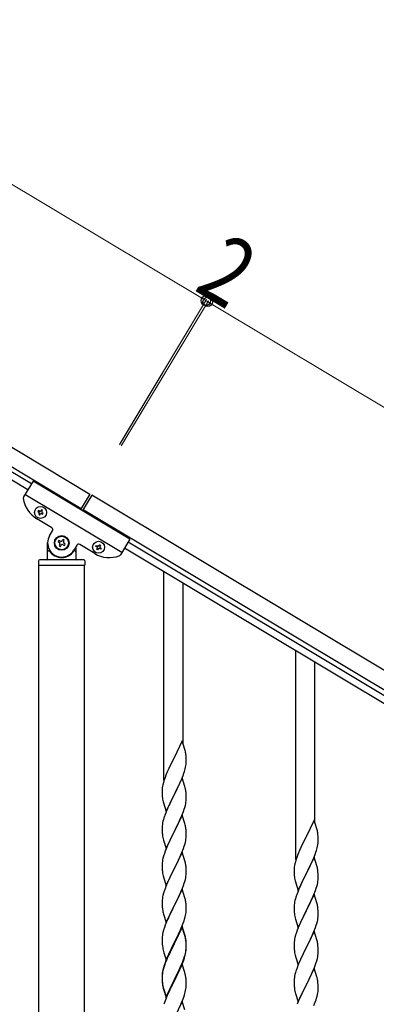
# Model space of a CAD drawing. Units: millimetres. Extents: x 250 to 8280, y 75 to 5795.
# Drawn here: x 1436 to 1752, y 1694 to 2567 of the extents above; entities that cross this region are included whole.
import ezdxf

# ---------------------------------------------------------------- set-up
doc = ezdxf.new("R2010")
doc.units = ezdxf.units.MM
doc.layers.add('YKK_A1', color=4, linetype='Continuous', lineweight=30)
doc.layers.add('YKK_D', color=6, linetype='Continuous', lineweight=13)
doc.styles.add('text-b', font='extslim2.shx', dxfattribs={"width": 0.8, "bigfont": 'extfont2.shx'})

msp = doc.modelspace()

# ---------------------------------------------------------------- linework, layer by layer
at = {"layer": 'YKK_A1', "linetype": 'Continuous', "ltscale": 0.5}
for p, q in [((851.33, 2533.94), (1497.66, 2146.2)), ((843.61, 2521.08), (1489.94, 2133.34)), ((1445.87, 2155.12), (931.6, 2463.64)), ((1442.78, 2149.97), (928.51, 2458.49)), ((1447.41, 2157.69), (1439.02, 2143.7)), ((1533.16, 2106.25), (1447.41, 2157.69)), ((1525.96, 2094.24), (1440.21, 2145.69)), ((1497.66, 2146.2), (1489.43, 2132.48)), ((1499.37, 2145.18), (1491.14, 2131.46)), ((2397.7, 1606.26), (1499.37, 2145.18)), ((1452.2, 2131.47), (1451.71, 2130.65)), ((1453.03, 2130.98), (1452.2, 2131.47)), ((1454.84, 2132.13), (1454.34, 2131.31)), ((1455.66, 2131.63), (1454.84, 2132.13)), ((1455.17, 2130.81), (1455.66, 2131.63)), ((2389.98, 1593.4), (1491.66, 2132.31)), ((1463.96, 2116.28), (1450.67, 2124.25)), ((1451.71, 2130.65), (1452.53, 2130.15)), ((1452.86, 2128.84), (1452.37, 2128.01)), ((1452.37, 2128.01), (1453.19, 2127.52)), ((1453.19, 2127.52), (1453.69, 2128.34)), ((1455, 2128.67), (1455.83, 2128.18)), ((1456.32, 2129), (1455.5, 2129.49)), ((1455.83, 2128.18), (1456.32, 2129)), ((1462.08, 2109.24), (1464.65, 2113.53)), ((1470.3, 2105.08), (1469.63, 2103.95)), ((1471.44, 2104.4), (1470.3, 2105.08)), ((1473.93, 2105.98), (1473.25, 2104.85)), ((1475.06, 2105.3), (1473.93, 2105.98)), ((1474.38, 2104.17), (1475.06, 2105.3)), ((1533.16, 2106.25), (1524.77, 2092.25)), ((1460.3, 2088.81), (1460.3, 2102.81)), ((1469.63, 2103.95), (1470.76, 2103.27)), ((1471.21, 2101.46), (1470.53, 2100.32)), ((1470.53, 2100.32), (1471.66, 2099.64)), ((1471.66, 2099.64), (1472.34, 2100.78)), ((1474.15, 2101.23), (1475.29, 2100.55)), ((1475.96, 2101.68), (1474.83, 2102.36)), ((1475.29, 2100.55), (1475.96, 2101.68)), ((1486.09, 2100.67), (1483.51, 2096.38)), ((1485.3, 2098.26), (1485.3, 2088.81)), ((1502.12, 2093.38), (1488.83, 2101.36)), ((1503.16, 2099.78), (1503.65, 2100.6)), ((1503.98, 2099.29), (1503.16, 2099.78)), ((1503.65, 2100.6), (1504.48, 2100.11)), ((1503.82, 2097.15), (1504.31, 2097.97)), ((1504.64, 2096.65), (1503.82, 2097.15)), ((1505.14, 2097.48), (1504.64, 2096.65)), ((1505.8, 2100.44), (1506.29, 2101.26)), ((1506.29, 2101.26), (1507.11, 2100.77)), ((1507.28, 2097.31), (1506.45, 2097.8)), ((1507.11, 2100.77), (1506.62, 2099.95)), ((1506.95, 2098.63), (1507.77, 2098.13)), ((1507.77, 2098.13), (1507.28, 2097.31)), ((1528.53, 2098.53), (2342.82, 1610.03)), ((1531.62, 2103.68), (2345.9, 1615.18)), ((1492.3, 2087.81), (1453.3, 2087.81)), ((1461.3, 2095.81), (1461.57, 2095.81)), ((1484.3, 2095.81), (1484.02, 2095.81)), ((1452.3, 2086.81), (1452.3, 2083.31)), ((1493.05, 2082.81), (1452.55, 2082.81)), ((1452.55, 1509.07), (1452.55, 2082.81)), ((1492.8, 2082.81), (1452.8, 2082.81)), ((1493.05, 1509.86), (1493.05, 2082.81)), ((1493.3, 2086.81), (1493.3, 2083.31))]:
    msp.add_line(p, q, dxfattribs=at)
at = {"layer": 'YKK_A1', "linetype": 'Continuous'}
for p, q in [((1563.3, 1892.27), (1563.3, 2077.68)), ((1580.3, 1925.19), (1580.3, 2067.48)), ((1680.3, 1822.08), (1680.3, 2007.49)), ((1697.3, 1855), (1697.3, 1997.29)), ((1579.7, 1927.21), (1572.47, 1912.35)), ((1581.96, 1919.57), (1579.7, 1927.21)), ((1582.21, 1918.61), (1581.96, 1919.57)), ((1582.43, 1917.67), (1582.21, 1918.61)), ((1583.08, 1912.81), (1582.97, 1914.22)), ((1583.14, 1911.56), (1583.08, 1912.81)), ((1569.31, 1906.04), (1567.75, 1902.76)), ((1572.13, 1911.68), (1569.31, 1906.04)), ((1572.47, 1912.35), (1572.13, 1911.68)), ((1582.28, 1902.54), (1582.61, 1903.95)), ((1582.61, 1903.95), (1582.88, 1905.32)), ((1582.88, 1905.32), (1583.07, 1906.63)), ((1583.19, 1909.83), (1583.14, 1911.56)), ((1583.17, 1907.89), (1583.19, 1908.69)), ((1583.19, 1908.69), (1583.19, 1909.83)), ((1565.17, 1896.77), (1564.4, 1894.74)), ((1566.64, 1900.29), (1565.17, 1896.77)), ((1567.75, 1902.76), (1566.64, 1900.29)), ((1579.16, 1893.56), (1580.36, 1896.6)), ((1580.36, 1896.6), (1581.09, 1898.61)), ((1581.09, 1898.61), (1581.58, 1900.11)), ((1562.15, 1886.97), (1561.93, 1885.64)), ((1562.44, 1888.35), (1562.15, 1886.97)), ((1562.93, 1890.26), (1562.44, 1888.35)), ((1563.37, 1891.73), (1562.93, 1890.26)), ((1579.7, 1894.35), (1572.47, 1879.48)), ((1575.86, 1886.26), (1576.98, 1888.6)), ((1576.98, 1888.6), (1578.09, 1891.05)), ((1578.09, 1891.05), (1579.16, 1893.56)), ((1581.96, 1886.7), (1579.7, 1894.35)), ((1582.21, 1885.74), (1581.96, 1886.7)), ((1561.76, 1883.55), (1561.75, 1883.15)), ((1561.75, 1883.15), (1561.77, 1881.29)), ((1561.8, 1884.36), (1561.76, 1883.55)), ((1561.77, 1881.29), (1561.8, 1880.28)), ((1561.8, 1880.28), (1561.85, 1879.34)), ((1561.85, 1879.34), (1561.95, 1877.9)), ((1561.95, 1877.9), (1562.1, 1876.58)), ((1565.25, 1864.63), (1572.47, 1879.48)), ((1572.31, 1879.15), (1569.52, 1873.62)), ((1572.47, 1879.48), (1572.31, 1879.15)), ((1572.47, 1879.48), (1572.64, 1879.81)), ((1572.64, 1879.81), (1574.36, 1883.2)), ((1574.36, 1883.2), (1575.86, 1886.26)), ((1582.43, 1884.81), (1582.21, 1885.74)), ((1583.08, 1879.94), (1582.97, 1881.35)), ((1583.14, 1878.69), (1583.08, 1879.94)), ((1583.19, 1876.97), (1583.14, 1878.69)), ((1562.1, 1876.58), (1562.24, 1875.59)), ((1562.73, 1873.23), (1562.98, 1872.27)), ((1562.98, 1872.27), (1565.25, 1864.63)), ((1567.75, 1869.89), (1566, 1865.92)), ((1568.2, 1870.85), (1567.75, 1869.89)), ((1569.52, 1873.62), (1568.2, 1870.85)), ((1581.88, 1868.22), (1582.4, 1870.15)), ((1582.4, 1870.15), (1582.71, 1871.54)), ((1582.71, 1871.54), (1582.95, 1872.9)), ((1582.95, 1872.9), (1583.11, 1874.19)), ((1583.11, 1874.19), (1583.17, 1875.02)), ((1583.17, 1875.02), (1583.19, 1875.82)), ((1583.19, 1875.82), (1583.19, 1876.97)), ((1564.97, 1863.39), (1564.4, 1861.87)), ((1566, 1865.92), (1564.97, 1863.39)), ((1579.7, 1861.47), (1572.47, 1846.62)), ((1578.52, 1859.18), (1579.37, 1861.19)), ((1579.37, 1861.19), (1580.74, 1864.74)), ((1581.96, 1853.83), (1579.7, 1861.47)), ((1580.74, 1864.74), (1581.42, 1866.74)), ((1581.42, 1866.74), (1581.88, 1868.22)), ((1561.84, 1851.91), (1561.78, 1851.08)), ((1562, 1853.21), (1561.84, 1851.91)), ((1562.24, 1854.56), (1562, 1853.21)), ((1562.55, 1855.96), (1562.24, 1854.56)), ((1562.93, 1857.4), (1562.55, 1855.96)), ((1563.37, 1858.87), (1562.93, 1857.4)), ((1574.36, 1850.33), (1575.86, 1853.39)), ((1575.86, 1853.39), (1576.98, 1855.74)), ((1576.98, 1855.74), (1578.52, 1859.18)), ((1582.21, 1852.87), (1581.96, 1853.83)), ((1582.43, 1851.93), (1582.21, 1852.87)), ((1696.7, 1857.02), (1689.47, 1842.16)), ((1698.96, 1849.38), (1696.7, 1857.02)), ((1561.78, 1851.08), (1561.75, 1850.28)), ((1561.75, 1850.28), (1561.77, 1848.42)), ((1561.77, 1848.42), (1561.8, 1847.41)), ((1561.8, 1847.41), (1561.85, 1846.47)), ((1561.85, 1846.47), (1561.93, 1845.31)), ((1562.1, 1843.71), (1562.24, 1842.73)), ((1565.25, 1831.76), (1572.47, 1846.62)), ((1572.13, 1845.94), (1569.31, 1840.3)), ((1572.47, 1846.62), (1572.13, 1845.94)), ((1572.47, 1846.62), (1572.64, 1846.95)), ((1572.64, 1846.95), (1574.36, 1850.33)), ((1583.08, 1847.07), (1582.97, 1848.48)), ((1583.14, 1845.82), (1583.08, 1847.07)), ((1583.19, 1844.1), (1583.14, 1845.82)), ((1583.17, 1842.15), (1583.19, 1842.95)), ((1583.19, 1842.95), (1583.19, 1844.1)), ((1699.21, 1848.42), (1698.96, 1849.38)), ((1699.43, 1847.48), (1699.21, 1848.42)), ((1700.08, 1842.62), (1699.97, 1844.03)), ((1562.73, 1840.36), (1563.05, 1839.16)), ((1563.05, 1839.16), (1565.25, 1831.76)), ((1566.64, 1834.56), (1565.37, 1831.54)), ((1567.97, 1837.5), (1566.64, 1834.56)), ((1569.31, 1840.3), (1567.97, 1837.5)), ((1581.42, 1833.87), (1581.88, 1835.35)), ((1581.88, 1835.35), (1582.4, 1837.28)), ((1582.4, 1837.28), (1582.71, 1838.67)), ((1582.71, 1838.67), (1582.95, 1840.03)), ((1582.95, 1840.03), (1583.11, 1841.32)), ((1583.11, 1841.32), (1583.17, 1842.15)), ((1686.31, 1835.85), (1684.75, 1832.57)), ((1689.13, 1841.49), (1686.31, 1835.85)), ((1689.47, 1842.16), (1689.13, 1841.49)), ((1699.61, 1833.76), (1699.88, 1835.13)), ((1699.88, 1835.13), (1700.07, 1836.44)), ((1700.14, 1841.37), (1700.08, 1842.62)), ((1700.19, 1839.64), (1700.14, 1841.37)), ((1700.17, 1837.7), (1700.19, 1838.5)), ((1700.19, 1838.5), (1700.19, 1839.64)), ((1563.86, 1827.49), (1563.07, 1825.01)), ((1564.58, 1829.51), (1563.86, 1827.49)), ((1565.37, 1831.54), (1564.58, 1829.51)), ((1579.7, 1828.61), (1572.47, 1813.75)), ((1577.2, 1823.35), (1578.52, 1826.31)), ((1578.52, 1826.31), (1579.37, 1828.33)), ((1579.37, 1828.33), (1580.74, 1831.87)), ((1581.96, 1820.96), (1579.7, 1828.61)), ((1580.74, 1831.87), (1581.42, 1833.87)), ((1682.17, 1826.58), (1681.4, 1824.55)), ((1683.64, 1830.1), (1682.17, 1826.58)), ((1684.75, 1832.57), (1683.64, 1830.1)), ((1696.16, 1823.37), (1697.36, 1826.41)), ((1697.36, 1826.41), (1698.09, 1828.42)), ((1698.09, 1828.42), (1698.58, 1829.92)), ((1699.28, 1832.35), (1699.61, 1833.76)), ((1561.78, 1818.21), (1561.75, 1817.41)), ((1561.75, 1817.41), (1561.77, 1815.55)), ((1561.84, 1819.04), (1561.78, 1818.21)), ((1562, 1820.34), (1561.84, 1819.04)), ((1562.24, 1821.69), (1562, 1820.34)), ((1562.55, 1823.09), (1562.24, 1821.69)), ((1563.07, 1825.01), (1562.55, 1823.09)), ((1572.64, 1814.08), (1575.42, 1819.62)), ((1575.42, 1819.62), (1576.53, 1821.92)), ((1576.53, 1821.92), (1577.2, 1823.35)), ((1582.21, 1820.01), (1581.96, 1820.96)), ((1582.43, 1819.07), (1582.21, 1820.01)), ((1679.15, 1816.78), (1678.93, 1815.45)), ((1679.44, 1818.16), (1679.15, 1816.78)), ((1679.93, 1820.07), (1679.44, 1818.16)), ((1680.37, 1821.54), (1679.93, 1820.07)), ((1696.7, 1824.16), (1689.47, 1809.29)), ((1692.86, 1816.07), (1693.98, 1818.41)), ((1693.98, 1818.41), (1695.09, 1820.86)), ((1695.09, 1820.86), (1696.16, 1823.37)), ((1698.96, 1816.51), (1696.7, 1824.16)), ((1699.21, 1815.55), (1698.96, 1816.51)), ((1561.77, 1815.55), (1561.8, 1814.54)), ((1561.8, 1814.54), (1561.85, 1813.6)), ((1561.85, 1813.6), (1561.93, 1812.44)), ((1562.1, 1810.85), (1562.24, 1809.86)), ((1565.25, 1798.89), (1572.47, 1813.75)), ((1572.31, 1813.42), (1569.31, 1807.43)), ((1572.47, 1813.75), (1572.31, 1813.42)), ((1572.47, 1813.75), (1572.64, 1814.08)), ((1582.95, 1807.16), (1583.11, 1808.45)), ((1583.08, 1814.2), (1582.97, 1815.61)), ((1583.14, 1812.96), (1583.08, 1814.2)), ((1583.11, 1808.45), (1583.17, 1809.28)), ((1583.19, 1811.23), (1583.14, 1812.96)), ((1583.17, 1809.28), (1583.19, 1810.08)), ((1583.19, 1810.08), (1583.19, 1811.23)), ((1678.76, 1813.36), (1678.75, 1812.96)), ((1678.75, 1812.96), (1678.77, 1811.1)), ((1678.8, 1814.17), (1678.76, 1813.36)), ((1678.77, 1811.1), (1678.8, 1810.09)), ((1678.8, 1810.09), (1678.85, 1809.15)), ((1678.85, 1809.15), (1678.95, 1807.71)), ((1678.95, 1807.71), (1679.1, 1806.39)), ((1682.25, 1794.44), (1689.47, 1809.29)), ((1689.31, 1808.96), (1686.52, 1803.43)), ((1689.47, 1809.29), (1689.31, 1808.96)), ((1689.47, 1809.29), (1689.64, 1809.62)), ((1689.64, 1809.62), (1691.36, 1813.01)), ((1691.36, 1813.01), (1692.86, 1816.07)), ((1699.43, 1814.62), (1699.21, 1815.55)), ((1700.08, 1809.75), (1699.97, 1811.16)), ((1700.14, 1808.5), (1700.08, 1809.75)), ((1700.19, 1806.78), (1700.14, 1808.5)), ((1562.73, 1807.49), (1562.98, 1806.54)), ((1562.98, 1806.54), (1563.05, 1806.29)), ((1563.05, 1806.29), (1565.25, 1798.89)), ((1566.64, 1801.69), (1565.17, 1798.16)), ((1567.97, 1804.63), (1566.64, 1801.69)), ((1569.31, 1807.43), (1567.97, 1804.63)), ((1579.78, 1796.47), (1580.74, 1799)), ((1580.74, 1799), (1581.42, 1801.01)), ((1581.42, 1801.01), (1581.88, 1802.48)), ((1581.88, 1802.48), (1582.4, 1804.41)), ((1582.4, 1804.41), (1582.71, 1805.81)), ((1582.71, 1805.81), (1582.95, 1807.16)), ((1679.1, 1806.39), (1679.24, 1805.4)), ((1679.73, 1803.04), (1679.98, 1802.08)), ((1679.98, 1802.08), (1682.25, 1794.44)), ((1684.75, 1799.7), (1683, 1795.73)), ((1685.2, 1800.66), (1684.75, 1799.7)), ((1686.52, 1803.43), (1685.2, 1800.66)), ((1698.88, 1798.03), (1699.4, 1799.96)), ((1699.4, 1799.96), (1699.71, 1801.35)), ((1699.71, 1801.35), (1699.95, 1802.71)), ((1699.95, 1802.71), (1700.11, 1804)), ((1700.11, 1804), (1700.17, 1804.83)), ((1700.17, 1804.83), (1700.19, 1805.63)), ((1700.19, 1805.63), (1700.19, 1806.78)), ((1563.07, 1792.14), (1562.55, 1790.22)), ((1563.37, 1793.13), (1563.07, 1792.14)), ((1565.17, 1798.16), (1564.4, 1796.13)), ((1579.7, 1795.73), (1572.47, 1780.88)), ((1572.64, 1781.21), (1577.2, 1790.48)), ((1577.2, 1790.48), (1578.52, 1793.44)), ((1578.52, 1793.44), (1579.78, 1796.47)), ((1581.96, 1788.09), (1579.7, 1795.73)), ((1681.97, 1793.2), (1681.4, 1791.68)), ((1683, 1795.73), (1681.97, 1793.2)), ((1696.7, 1791.28), (1689.47, 1776.43)), ((1695.52, 1788.99), (1696.37, 1791)), ((1696.37, 1791), (1697.74, 1794.55)), ((1698.96, 1783.64), (1696.7, 1791.28)), ((1697.74, 1794.55), (1698.42, 1796.55)), ((1698.42, 1796.55), (1698.88, 1798.03)), ((1561.78, 1785.34), (1561.75, 1784.55)), ((1561.75, 1784.55), (1561.77, 1782.68)), ((1561.77, 1782.68), (1561.8, 1781.67)), ((1561.84, 1786.17), (1561.78, 1785.34)), ((1561.8, 1781.67), (1561.85, 1780.73)), ((1562, 1787.47), (1561.84, 1786.17)), ((1562.24, 1788.82), (1562, 1787.47)), ((1562.55, 1790.22), (1562.24, 1788.82)), ((1582.21, 1787.14), (1581.96, 1788.09)), ((1582.43, 1786.2), (1582.21, 1787.14)), ((1583.08, 1781.33), (1582.97, 1782.75)), ((1678.84, 1781.72), (1678.78, 1780.89)), ((1679, 1783.02), (1678.84, 1781.72)), ((1679.24, 1784.37), (1679, 1783.02)), ((1679.55, 1785.77), (1679.24, 1784.37)), ((1679.93, 1787.21), (1679.55, 1785.77)), ((1680.37, 1788.68), (1679.93, 1787.21)), ((1691.36, 1780.14), (1692.86, 1783.2)), ((1692.86, 1783.2), (1693.98, 1785.55)), ((1693.98, 1785.55), (1695.52, 1788.99)), ((1699.21, 1782.68), (1698.96, 1783.64)), ((1699.43, 1781.74), (1699.21, 1782.68)), ((1561.85, 1780.73), (1561.93, 1779.57)), ((1562.52, 1775.56), (1562.73, 1774.62)), ((1562.73, 1774.62), (1563.05, 1773.42)), ((1563.05, 1773.42), (1565.25, 1766.02)), ((1565.25, 1766.02), (1572.47, 1780.88)), ((1570.59, 1777.16), (1568.42, 1772.72)), ((1572.31, 1780.55), (1570.59, 1777.16)), ((1572.47, 1780.88), (1572.31, 1780.55)), ((1572.47, 1780.88), (1572.64, 1781.21)), ((1582.61, 1772.48), (1582.88, 1773.85)), ((1582.88, 1773.85), (1583.07, 1775.16)), ((1583.14, 1780.09), (1583.08, 1781.33)), ((1583.19, 1778.36), (1583.14, 1780.09)), ((1583.17, 1776.42), (1583.19, 1777.22)), ((1583.19, 1777.22), (1583.19, 1778.36)), ((1678.78, 1780.89), (1678.75, 1780.09)), ((1678.75, 1780.09), (1678.77, 1778.23)), ((1678.77, 1778.23), (1678.8, 1777.22)), ((1678.8, 1777.22), (1678.85, 1776.28)), ((1678.85, 1776.28), (1678.93, 1775.12)), ((1679.1, 1773.52), (1679.24, 1772.54)), ((1682.25, 1761.57), (1689.47, 1776.43)), ((1689.13, 1775.75), (1686.31, 1770.11)), ((1689.47, 1776.43), (1689.13, 1775.75)), ((1689.47, 1776.43), (1689.64, 1776.76)), ((1689.64, 1776.76), (1691.36, 1780.14)), ((1700.08, 1776.88), (1699.97, 1778.29)), ((1700.14, 1775.63), (1700.08, 1776.88)), ((1700.19, 1773.91), (1700.14, 1775.63)), ((1700.19, 1772.76), (1700.19, 1773.91)), ((1565.17, 1765.29), (1564.58, 1763.77)), ((1566.64, 1768.82), (1565.17, 1765.29)), ((1567.3, 1770.31), (1566.64, 1768.82)), ((1568.42, 1772.72), (1567.3, 1770.31)), ((1579.37, 1762.59), (1580.55, 1765.63)), ((1580.55, 1765.63), (1581.26, 1767.64)), ((1581.26, 1767.64), (1581.73, 1769.13)), ((1581.73, 1769.13), (1582.28, 1771.07)), ((1582.28, 1771.07), (1582.61, 1772.48)), ((1679.73, 1770.17), (1680.05, 1768.97)), ((1680.05, 1768.97), (1682.25, 1761.57)), ((1683.64, 1764.37), (1682.37, 1761.35)), ((1684.97, 1767.31), (1683.64, 1764.37)), ((1686.31, 1770.11), (1684.97, 1767.31)), ((1698.42, 1763.68), (1698.88, 1765.16)), ((1698.88, 1765.16), (1699.4, 1767.09)), ((1699.4, 1767.09), (1699.71, 1768.48)), ((1699.71, 1768.48), (1699.95, 1769.84)), ((1699.95, 1769.84), (1700.11, 1771.13)), ((1700.11, 1771.13), (1700.17, 1771.96)), ((1700.17, 1771.96), (1700.19, 1772.76)), ((1562.24, 1755.95), (1562, 1754.6)), ((1562.55, 1757.35), (1562.24, 1755.95)), ((1563.07, 1759.28), (1562.55, 1757.35)), ((1563.86, 1761.75), (1563.07, 1759.28)), ((1564.58, 1763.77), (1563.86, 1761.75)), ((1579.7, 1762.87), (1572.47, 1748.01)), ((1579.7, 1761.95), (1572.47, 1747.1)), ((1574.36, 1751.73), (1576.31, 1755.71)), ((1576.31, 1755.71), (1576.98, 1757.13)), ((1576.98, 1757.13), (1578.09, 1759.58)), ((1578.09, 1759.58), (1579.37, 1762.59)), ((1581.96, 1755.22), (1579.7, 1762.87)), ((1581.9, 1754.55), (1579.7, 1761.95)), ((1680.86, 1757.3), (1680.07, 1754.82)), ((1681.58, 1759.32), (1680.86, 1757.3)), ((1682.37, 1761.35), (1681.58, 1759.32)), ((1696.7, 1758.42), (1689.47, 1743.56)), ((1694.2, 1753.16), (1695.52, 1756.12)), ((1695.52, 1756.12), (1696.37, 1758.14)), ((1696.37, 1758.14), (1697.74, 1761.68)), ((1698.96, 1750.77), (1696.7, 1758.42)), ((1697.74, 1761.68), (1698.42, 1763.68)), ((1561.78, 1752.47), (1561.75, 1751.67)), ((1561.75, 1751.67), (1561.77, 1749.81)), ((1561.77, 1749.81), (1561.8, 1748.8)), ((1561.84, 1753.3), (1561.78, 1752.47)), ((1561.8, 1748.8), (1561.85, 1747.86)), ((1562, 1754.6), (1561.84, 1753.3)), ((1561.85, 1747.86), (1561.93, 1746.7)), ((1565.25, 1733.15), (1572.47, 1748.01)), ((1572.13, 1747.34), (1568.86, 1740.78)), ((1572.47, 1748.01), (1572.13, 1747.34)), ((1572.47, 1747.1), (1572.13, 1746.42)), ((1572.47, 1748.01), (1572.64, 1748.34)), ((1572.64, 1748.34), (1574.36, 1751.73)), ((1582.09, 1753.83), (1581.9, 1754.55)), ((1582.21, 1754.27), (1581.96, 1755.22)), ((1582.43, 1752.41), (1582.09, 1753.83)), ((1582.43, 1753.33), (1582.21, 1754.27)), ((1583.08, 1748.46), (1582.97, 1749.88)), ((1583.08, 1747.55), (1582.97, 1748.96)), ((1583.14, 1747.22), (1583.08, 1748.46)), ((1583.14, 1746.3), (1583.08, 1747.55)), ((1583.19, 1745.49), (1583.14, 1747.22)), ((1678.78, 1748.02), (1678.75, 1747.22)), ((1678.75, 1747.22), (1678.77, 1745.36)), ((1678.84, 1748.85), (1678.78, 1748.02)), ((1679, 1750.15), (1678.84, 1748.85)), ((1679.24, 1751.5), (1679, 1750.15)), ((1679.55, 1752.9), (1679.24, 1751.5)), ((1680.07, 1754.82), (1679.55, 1752.9)), ((1689.64, 1743.89), (1692.42, 1749.43)), ((1692.42, 1749.43), (1693.53, 1751.73)), ((1693.53, 1751.73), (1694.2, 1753.16)), ((1699.21, 1749.82), (1698.96, 1750.77)), ((1699.43, 1748.88), (1699.21, 1749.82)), ((1562.52, 1742.7), (1562.73, 1741.76)), ((1562.73, 1741.76), (1563.05, 1740.56)), ((1563.05, 1740.56), (1563.41, 1739.29)), ((1563.41, 1739.29), (1565.25, 1733.15)), ((1567.75, 1738.41), (1566.64, 1735.95)), ((1568.86, 1740.78), (1567.75, 1738.41)), ((1568.2, 1738.46), (1567.75, 1737.5)), ((1569.52, 1741.23), (1568.2, 1738.46)), ((1572.13, 1746.42), (1569.52, 1741.23)), ((1582.28, 1737.28), (1582.61, 1738.69)), ((1582.4, 1738.67), (1582.71, 1740.07)), ((1582.61, 1738.69), (1582.88, 1740.06)), ((1582.71, 1740.07), (1582.95, 1741.42)), ((1582.88, 1740.06), (1583.07, 1741.37)), ((1582.95, 1741.42), (1583.11, 1742.72)), ((1583.11, 1742.72), (1583.17, 1743.55)), ((1583.19, 1744.57), (1583.14, 1746.3)), ((1583.17, 1743.55), (1583.19, 1744.35)), ((1583.17, 1742.63), (1583.19, 1743.43)), ((1583.19, 1744.35), (1583.19, 1745.49)), ((1583.19, 1743.43), (1583.19, 1744.57)), ((1678.77, 1745.36), (1678.8, 1744.35)), ((1678.8, 1744.35), (1678.85, 1743.41)), ((1678.85, 1743.41), (1678.93, 1742.25)), ((1679.1, 1740.66), (1679.24, 1739.67)), ((1682.25, 1728.7), (1689.47, 1743.56)), ((1689.31, 1743.23), (1686.31, 1737.24)), ((1689.47, 1743.56), (1689.31, 1743.23)), ((1689.47, 1743.56), (1689.64, 1743.89)), ((1699.95, 1736.97), (1700.11, 1738.26)), ((1700.08, 1744.01), (1699.97, 1745.42)), ((1700.14, 1742.77), (1700.08, 1744.01)), ((1700.11, 1738.26), (1700.17, 1739.09)), ((1700.19, 1741.04), (1700.14, 1742.77)), ((1700.17, 1739.09), (1700.19, 1739.89)), ((1700.19, 1739.89), (1700.19, 1741.04)), ((1564.58, 1729.99), (1563.86, 1727.97)), ((1565.17, 1732.42), (1564.4, 1730.39)), ((1565.37, 1732.01), (1564.58, 1729.99)), ((1566.64, 1735.95), (1565.17, 1732.42)), ((1566.64, 1735.04), (1565.37, 1732.01)), ((1567.75, 1737.5), (1566.64, 1735.04)), ((1578.52, 1727.7), (1579.78, 1730.73)), ((1578.74, 1727.29), (1579.78, 1729.82)), ((1579.78, 1730.73), (1580.74, 1733.26)), ((1579.78, 1729.82), (1580.91, 1732.85)), ((1580.74, 1733.26), (1581.26, 1734.77)), ((1580.91, 1732.85), (1581.58, 1734.85)), ((1581.26, 1734.77), (1581.73, 1736.26)), ((1679.73, 1737.3), (1679.98, 1736.35)), ((1679.98, 1736.35), (1680.05, 1736.1)), ((1680.05, 1736.1), (1682.25, 1728.7)), ((1683.64, 1731.5), (1682.17, 1727.97)), ((1684.97, 1734.44), (1683.64, 1731.5)), ((1686.31, 1737.24), (1684.97, 1734.44)), ((1697.74, 1728.81), (1698.42, 1730.82)), ((1698.42, 1730.82), (1698.88, 1732.29)), ((1698.88, 1732.29), (1699.4, 1734.22)), ((1699.4, 1734.22), (1699.71, 1735.62)), ((1699.71, 1735.62), (1699.95, 1736.97)), ((1562, 1720.81), (1561.84, 1719.52)), ((1562.15, 1722.63), (1561.93, 1721.29)), ((1562.24, 1722.17), (1562, 1720.81)), ((1562.44, 1724.01), (1562.15, 1722.63)), ((1562.55, 1723.56), (1562.24, 1722.17)), ((1562.93, 1725.92), (1562.44, 1724.01)), ((1563.07, 1725.49), (1562.55, 1723.56)), ((1563.37, 1727.39), (1562.93, 1725.92)), ((1563.86, 1727.97), (1563.07, 1725.49)), ((1579.7, 1729.08), (1572.47, 1714.22)), ((1572.64, 1715.47), (1575.86, 1721.91)), ((1574.36, 1717.94), (1575.86, 1721)), ((1575.86, 1721.91), (1577.2, 1724.74)), ((1575.86, 1721), (1576.75, 1722.87)), ((1576.75, 1722.87), (1578.3, 1726.29)), ((1577.2, 1724.74), (1578.52, 1727.7)), ((1578.3, 1726.29), (1578.74, 1727.29)), ((1581.83, 1721.93), (1579.7, 1729.08)), ((1581.9, 1721.68), (1581.83, 1721.93)), ((1582.21, 1720.48), (1581.9, 1721.68)), ((1582.43, 1719.54), (1582.21, 1720.48)), ((1680.07, 1721.95), (1679.55, 1720.03)), ((1680.37, 1722.94), (1680.07, 1721.95)), ((1682.17, 1727.97), (1681.4, 1725.94)), ((1696.7, 1725.54), (1689.47, 1710.69)), ((1694.2, 1720.29), (1695.52, 1723.25)), ((1695.52, 1723.25), (1696.78, 1726.28)), ((1698.96, 1717.9), (1696.7, 1725.54)), ((1696.78, 1726.28), (1697.74, 1728.81)), ((1561.76, 1719.2), (1561.75, 1718.81)), ((1561.75, 1718.81), (1561.77, 1716.95)), ((1561.78, 1718.69), (1561.75, 1717.89)), ((1561.75, 1717.89), (1561.77, 1716.03)), ((1561.8, 1720.02), (1561.76, 1719.2)), ((1561.77, 1716.95), (1561.8, 1715.94)), ((1561.77, 1716.03), (1561.8, 1715.02)), ((1561.84, 1719.52), (1561.78, 1718.69)), ((1561.8, 1715.94), (1561.85, 1715)), ((1561.8, 1715.02), (1561.85, 1714.08)), ((1561.85, 1715), (1561.93, 1713.83)), ((1561.85, 1714.08), (1561.93, 1712.91)), ((1562.1, 1712.24), (1562.24, 1711.25)), ((1565.25, 1700.28), (1572.47, 1715.14)), ((1565.25, 1699.37), (1572.47, 1714.22)), ((1572.31, 1713.89), (1569.52, 1708.36)), ((1572.47, 1714.22), (1572.31, 1713.89)), ((1572.47, 1715.14), (1572.64, 1715.47)), ((1572.47, 1714.22), (1572.64, 1714.55)), ((1572.64, 1714.55), (1574.36, 1717.94)), ((1583.08, 1714.68), (1582.97, 1716.09)), ((1583.14, 1713.43), (1583.08, 1714.68)), ((1583.19, 1711.7), (1583.14, 1713.43)), ((1583.19, 1710.56), (1583.19, 1711.7)), ((1678.78, 1715.15), (1678.75, 1714.36)), ((1678.75, 1714.36), (1678.77, 1712.49)), ((1678.77, 1712.49), (1678.8, 1711.48)), ((1678.84, 1715.98), (1678.78, 1715.15)), ((1679, 1717.28), (1678.84, 1715.98)), ((1679.24, 1718.63), (1679, 1717.28)), ((1679.55, 1720.03), (1679.24, 1718.63)), ((1689.64, 1711.02), (1694.2, 1720.29)), ((1699.21, 1716.95), (1698.96, 1717.9)), ((1699.43, 1716.01), (1699.21, 1716.95)), ((1700.08, 1711.14), (1699.97, 1712.56)), ((1562.47, 1709.15), (1562.73, 1707.97)), ((1562.73, 1708.89), (1563.05, 1707.69)), ((1562.73, 1707.97), (1562.98, 1707.01)), ((1562.98, 1707.01), (1563.49, 1705.24)), ((1563.05, 1707.69), (1565.25, 1700.28)), ((1563.49, 1705.24), (1565.25, 1699.37)), ((1567.97, 1705.11), (1566.64, 1702.16)), ((1569.52, 1708.36), (1567.97, 1705.11)), ((1582.28, 1704.41), (1582.61, 1705.82)), ((1582.61, 1705.82), (1582.88, 1707.19)), ((1582.88, 1707.19), (1583.07, 1708.5)), ((1583.17, 1709.76), (1583.19, 1710.56)), ((1678.8, 1711.48), (1678.85, 1710.54)), ((1678.85, 1710.54), (1678.93, 1709.38)), ((1679.52, 1705.37), (1679.73, 1704.43)), ((1679.73, 1704.43), (1680.05, 1703.23)), ((1680.05, 1703.23), (1682.25, 1695.83)), ((1682.25, 1695.83), (1689.47, 1710.69)), ((1687.59, 1706.97), (1685.42, 1702.53)), ((1689.31, 1710.36), (1687.59, 1706.97)), ((1689.47, 1710.69), (1689.31, 1710.36)), ((1689.47, 1710.69), (1689.64, 1711.02)), ((1699.61, 1702.29), (1699.88, 1703.66)), ((1699.88, 1703.66), (1700.07, 1704.97)), ((1700.14, 1709.9), (1700.08, 1711.14)), ((1700.19, 1708.17), (1700.14, 1709.9)), ((1700.17, 1706.23), (1700.19, 1707.03)), ((1700.19, 1707.03), (1700.19, 1708.17)), ((1564.97, 1698.13), (1564.4, 1696.61)), ((1566.64, 1702.16), (1564.97, 1698.13)), ((1579.7, 1696.22), (1572.47, 1681.35)), ((1578.3, 1693.42), (1578.74, 1694.42)), ((1578.74, 1694.42), (1579.78, 1696.95)), ((1581.96, 1688.57), (1579.7, 1696.22)), ((1579.78, 1696.95), (1580.91, 1699.98)), ((1580.91, 1699.98), (1581.58, 1701.98)), ((1682.17, 1695.1), (1681.58, 1693.58)), ((1683.64, 1698.63), (1682.17, 1695.1)), ((1684.3, 1700.12), (1683.64, 1698.63)), ((1685.42, 1702.53), (1684.3, 1700.12)), ((1696.37, 1692.4), (1697.55, 1695.44)), ((1697.55, 1695.44), (1698.26, 1697.45)), ((1698.26, 1697.45), (1698.73, 1698.94)), ((1698.73, 1698.94), (1699.28, 1700.88)), ((1699.28, 1700.88), (1699.61, 1702.29))]:
    msp.add_line(p, q, dxfattribs=at)
at = {"layer": 'YKK_A1', "linetype": 'Continuous', "ltscale": 0.5}
for centre, radius in [((1454.01, 2129.82), 5.3), ((1472.8, 2102.81), 6.5), ((1472.8, 2102.81), 6), ((1505.47, 2098.96), 5.3)]:
    msp.add_circle(centre, radius, dxfattribs=at)
for centre, radius, start, end in [((1440.73, 2142.67), 2, 149.04, 187.53995), ((1463.53, 2145.69), 25, 187.53995, 239.04), ((1453.52, 2131.8), 0.96, 239.04, 329.04), ((1452.04, 2129.33), 0.96, 329.04, 59.04), ((1454.51, 2127.85), 0.96, 59.04, 149.04), ((1455.99, 2130.32), 0.96, 149.04, 239.04), ((1462.93, 2114.56), 2, 329.04, 59.04), ((1472.8, 2102.81), 12.5, 149.04, 329.04), ((1472.12, 2105.53), 1.32, 239.04, 329.04), ((1470.08, 2102.13), 1.32, 329.04, 59.04), ((1473.47, 2100.1), 1.32, 59.04, 149.04), ((1475.51, 2103.49), 1.32, 149.04, 239.04), ((1487.8, 2099.64), 2, 59.04, 149.04), ((1503.49, 2098.46), 0.96, 329.04, 59.04), ((1504.97, 2100.93), 0.96, 239.04, 329.04), ((1505.96, 2096.98), 0.96, 59.04, 149.04), ((1507.44, 2099.45), 0.96, 149.04, 239.04), ((1453.3, 2086.81), 1, 90, 180), ((1459.3, 2088.81), 1, 270, 360), ((1461.3, 2094.81), 1, 90, 180), ((1461.57, 2095.31), 0.5, 33.74899, 90), ((1472.8, 2102.81), 13, 213.74899, 326.25101), ((1484.02, 2095.31), 0.5, 90, 146.25101), ((1484.3, 2094.81), 1, 360, 90), ((1486.3, 2088.81), 1, 180, 270), ((1492.3, 2086.81), 1, 360, 90), ((1514.98, 2114.82), 25, 239.04, 290.54005), ((1523.05, 2093.28), 2, 290.54005, 329.04), ((1452.8, 2083.31), 0.5, 180, 270), ((1492.8, 2083.31), 0.5, 270, 360)]:
    msp.add_arc(centre, radius, start, end, dxfattribs=at)
at = {"layer": 'YKK_A1', "linetype": 'Continuous'}
for centre, radius, start, end in [((1540.96, 1908.96), 42.37, 9.56725, 11.859), ((1538.11, 1909.36), 45.12, 6.17603, 8.46779), ((1551.75, 1909.88), 31.49, 354.07159, 356.36334), ((1521.18, 1918.82), 63.23, 342.78424, 345.07599), ((1639, 1867.49), 79.42, 159.93435, 162.22611), ((1593.74, 1881.75), 32.04, 173.03232, 175.32407), ((1540.84, 1876.1), 42.49, 9.53591, 11.82766), ((1538.23, 1876.49), 45, 6.19632, 8.48807), ((1621.6, 1886.66), 60.39, 190.55951, 192.85127), ((1639, 1834.62), 79.42, 159.93435, 162.22611), ((1540.96, 1843.22), 42.37, 9.56725, 11.859), ((1601.88, 1848.76), 40.1, 184.93791, 187.22967), ((1621.6, 1853.79), 60.39, 190.55951, 192.85127), ((1538.11, 1843.62), 45.12, 6.17603, 8.46779), ((1657.96, 1838.77), 42.37, 9.56725, 11.859), ((1655.11, 1839.17), 45.12, 6.17603, 8.46779), ((1668.75, 1839.69), 31.49, 354.07159, 356.36334), ((1638.18, 1848.63), 63.23, 342.78424, 345.07599), ((1540.96, 1810.36), 42.37, 9.56725, 11.859), ((1538.11, 1810.76), 45.12, 6.17603, 8.46779), ((1756, 1797.3), 79.42, 159.93435, 162.22611), ((1601.76, 1815.89), 39.98, 184.9569, 187.24866), ((1621.6, 1820.92), 60.39, 190.55951, 192.85127), ((1710.74, 1811.56), 32.04, 173.03232, 175.32407), ((1657.84, 1805.91), 42.49, 9.53591, 11.82766), ((1655.23, 1806.3), 45, 6.19632, 8.48807), ((1738.6, 1816.47), 60.39, 190.55951, 192.85127), ((1639, 1768.88), 79.42, 159.93435, 162.22611), ((1756, 1764.43), 79.42, 159.93435, 162.22611), ((1540.96, 1777.49), 42.37, 9.56725, 11.859), ((1538.23, 1777.89), 45, 6.19632, 8.48807), ((1657.96, 1773.03), 42.37, 9.56725, 11.859), ((1601.76, 1783.02), 39.98, 184.9569, 187.24866), ((1622.67, 1787.27), 61.29, 188.71993, 191.01168), ((1551.75, 1778.41), 31.49, 354.07159, 356.36334), ((1718.88, 1778.57), 40.1, 184.93791, 187.22967), ((1655.11, 1773.43), 45.12, 6.17603, 8.46779), ((1738.6, 1783.6), 60.39, 190.55951, 192.85127), ((1601.76, 1750.15), 39.98, 184.9569, 187.24866), ((1540.96, 1744.62), 42.37, 9.56725, 11.859), ((1540.96, 1743.7), 42.37, 9.56725, 11.859), ((1538.23, 1745.02), 45, 6.19632, 8.48807), ((1538.11, 1744.1), 45.12, 6.17603, 8.46779), ((1657.96, 1740.17), 42.37, 9.56725, 11.859), ((1655.11, 1740.57), 45.12, 6.17603, 8.46779), ((1622.55, 1754.4), 61.16, 188.73999, 191.03175), ((1521.69, 1754.09), 62.63, 343.45857, 345.75033), ((1551.75, 1744.62), 31.49, 354.07159, 356.36334), ((1718.76, 1745.7), 39.98, 184.9569, 187.24866), ((1738.6, 1750.73), 60.39, 190.55951, 192.85127), ((1639, 1703.14), 79.42, 159.93435, 162.22611), ((1521.18, 1753.56), 63.23, 342.78424, 345.07599), ((1593.74, 1717.4), 32.04, 173.03232, 175.32407), ((1756, 1698.69), 79.42, 159.93435, 162.22611), ((1601.88, 1717.28), 40.1, 184.93791, 187.22967), ((1601.76, 1716.37), 39.98, 184.9569, 187.24866), ((1540.96, 1710.83), 42.37, 9.56725, 11.859), ((1538.11, 1711.23), 45.12, 6.17603, 8.46779), ((1657.96, 1707.3), 42.37, 9.56725, 11.859), ((1655.23, 1707.7), 45, 6.19632, 8.48807), ((1616.65, 1719.48), 55.16, 188.50857, 190.80032), ((1621.6, 1722.32), 60.39, 190.55951, 192.85127), ((1521.18, 1720.69), 63.23, 342.78424, 345.07599), ((1551.75, 1711.75), 31.49, 354.07159, 356.36334), ((1718.76, 1712.83), 39.98, 184.9569, 187.24866), ((1739.67, 1717.08), 61.29, 188.71993, 191.01168), ((1668.75, 1708.22), 31.49, 354.07159, 356.36334), ((1639, 1669.36), 79.42, 159.93435, 162.22611)]:
    msp.add_arc(centre, radius, start, end, dxfattribs=at)
at = {"layer": 'YKK_D'}
for p, q in [((884.26, 2747.42), (1600.55, 2317.71)), ((1523.9, 2189.94), (1601.06, 2318.57)), ((1524.41, 2190.8), (1601.06, 2318.57)), ((1525.61, 2188.91), (1602.78, 2317.54)), ((1526.13, 2189.77), (1602.77, 2317.54)), ((1602.26, 2316.68), (1600.54, 2317.71)), ((2500.58, 1777.77), (1602.26, 2316.68))]:
    msp.add_line(p, q, dxfattribs=at)
at = {"layer": 'YKK_D', "linetype": 'ByBlock', "lineweight": -2}
for centre in [(1600.54, 2317.71), (1600.55, 2317.71), (1602.26, 2316.68), (1602.26, 2316.68)]:
    msp.add_circle(centre, 4.25, dxfattribs=at)

# ---------------------------------------------------------------- texts
at = {"layer": 'YKK_D', "style": 'text-b', "width": 0.8}
msp.add_text('2', height=60, rotation=329.04149, dxfattribs=at).set_placement((1588.97, 2327.57))

doc.saveas('drawing.dxf')
